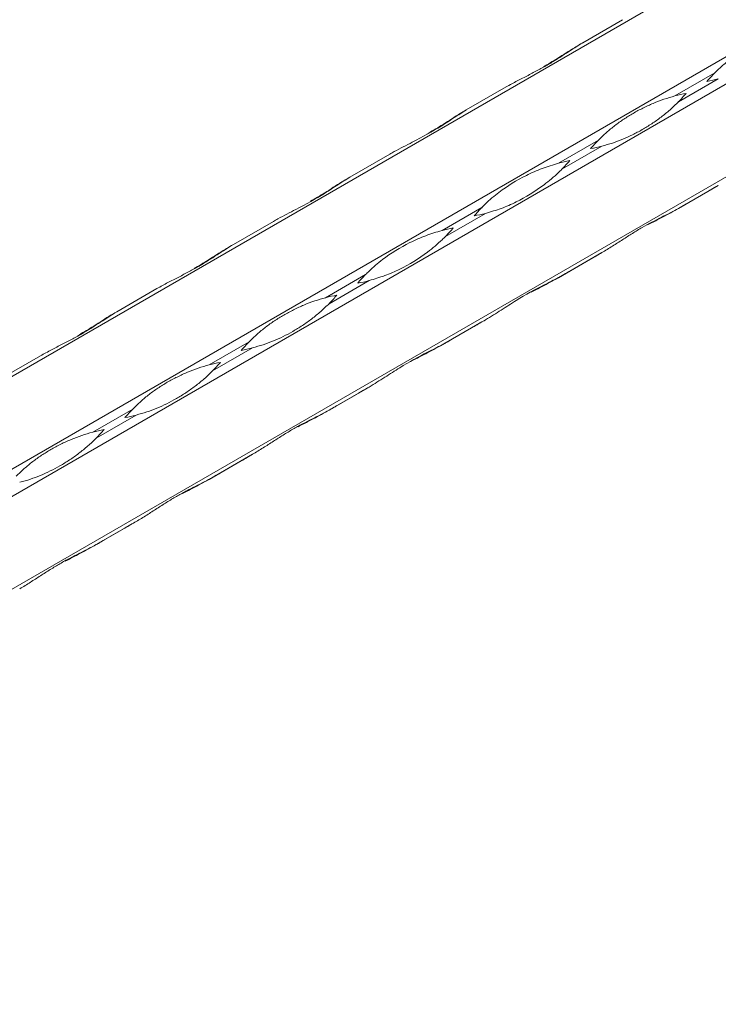
# Model space of a CAD drawing. Units: millimetres. Extents: x 2 to 14569, y 2 to 9149.
# Drawn here: x 10650 to 10768, y 4749 to 4916 of the extents above; entities that cross this region are included whole.
import ezdxf

# ---------------------------------------------------------------- set-up
doc = ezdxf.new("R2010")
doc.units = ezdxf.units.MM
doc.header["$LTSCALE"] = 50

msp = doc.modelspace()

# ---------------------------------------------------------------- linework, layer by layer
at = {"color": 7, "linetype": 'Continuous', "lineweight": 15}
for p, q in [((12631.62, 6000.56), (10510.3, 4775.94)), ((10523.98, 4768.05), (12645.3, 5992.66)), ((12647.3, 5989.2), (10525.98, 4764.58)), ((10525.98, 4748.79), (12647.3, 5973.4)), ((10745.26, 4912.26), (10752.05, 4916.18)), ((10767.73, 4907.13), (10760.94, 4903.21)), ((10725.46, 4900.83), (10732.25, 4904.75)), ((10761.52, 4902.19), (10768.32, 4906.12)), ((10747.93, 4895.7), (10741.14, 4891.78)), ((10741.72, 4890.76), (10748.52, 4894.69)), ((10705.66, 4889.4), (10712.45, 4893.32)), ((10768.32, 4888.01), (10761.52, 4884.09)), ((10760.94, 4883.75), (10767.73, 4887.67)), ((10728.13, 4884.27), (10721.34, 4880.35)), ((10721.93, 4879.33), (10728.72, 4883.26)), ((10685.86, 4877.97), (10692.66, 4881.89)), ((10741.14, 4872.32), (10747.93, 4876.24)), ((10748.52, 4876.58), (10741.72, 4872.66)), ((10708.33, 4872.84), (10701.54, 4868.92)), ((10702.13, 4867.9), (10708.92, 4871.83)), ((10666.06, 4866.54), (10672.86, 4870.46)), ((10721.34, 4860.89), (10728.13, 4864.81)), ((10728.72, 4865.15), (10721.93, 4861.23)), ((10688.53, 4861.41), (10681.74, 4857.49)), ((10682.33, 4856.47), (10689.12, 4860.4)), ((10646.27, 4855.11), (10653.06, 4859.03)), ((10701.54, 4849.46), (10708.33, 4853.38)), ((10708.92, 4853.72), (10702.13, 4849.8)), ((10668.74, 4849.98), (10661.94, 4846.06)), ((10662.53, 4845.05), (10669.32, 4848.97)), ((10681.74, 4838.03), (10688.53, 4841.95)), ((10689.12, 4842.29), (10682.33, 4838.37)), ((10661.94, 4826.6), (10668.74, 4830.52)), ((10669.32, 4830.86), (10662.53, 4826.94))]:
    msp.add_line(p, q, dxfattribs=at)
at = {"color": 7, "linetype": 'Continuous', "lineweight": 15, "flags": 128}
for points in [[(10745.25, 4912.26), (10745.15, 4912.2), (10744.91, 4912.06), (10744.67, 4911.92)], [(10725.45, 4900.83), (10725.35, 4900.77), (10725.11, 4900.63), (10724.88, 4900.49)], [(10705.66, 4889.4), (10705.55, 4889.34), (10705.31, 4889.2), (10705.08, 4889.06)], [(10768.32, 4888.01), (10768.08, 4887.87), (10767.84, 4887.74), (10767.6, 4887.6), (10767.36, 4887.46), (10767.12, 4887.32), (10766.88, 4887.18), (10766.64, 4887.04), (10766.39, 4886.9)], [(10766.39, 4886.9), (10766.56, 4887), (10766.72, 4887.09), (10766.89, 4887.18), (10767.05, 4887.28), (10767.22, 4887.38), (10767.39, 4887.48), (10767.56, 4887.57), (10767.73, 4887.67)], [(10760.94, 4883.75), (10761.18, 4883.89), (10761.41, 4884.03), (10761.65, 4884.16), (10761.89, 4884.3), (10762.13, 4884.44), (10762.38, 4884.58), (10762.62, 4884.72), (10762.86, 4884.86)], [(10762.86, 4884.86), (10762.7, 4884.77), (10762.53, 4884.67), (10762.37, 4884.58), (10762.2, 4884.48), (10762.03, 4884.38), (10761.87, 4884.29), (10761.7, 4884.19), (10761.52, 4884.09)], [(10685.86, 4877.97), (10685.75, 4877.91), (10685.52, 4877.77), (10685.28, 4877.63)], [(10748.52, 4876.58), (10748.28, 4876.44), (10748.04, 4876.31), (10747.8, 4876.17), (10747.56, 4876.03), (10747.32, 4875.89), (10747.08, 4875.75), (10746.84, 4875.61), (10746.6, 4875.47)], [(10746.6, 4875.47), (10746.76, 4875.57), (10746.92, 4875.66), (10747.09, 4875.76), (10747.25, 4875.85), (10747.42, 4875.95), (10747.59, 4876.05), (10747.76, 4876.14), (10747.93, 4876.24)], [(10741.14, 4872.32), (10741.38, 4872.46), (10741.62, 4872.6), (10741.85, 4872.73), (10742.09, 4872.87), (10742.33, 4873.01), (10742.58, 4873.15), (10742.82, 4873.29), (10743.06, 4873.43)], [(10743.06, 4873.43), (10742.9, 4873.34), (10742.73, 4873.24), (10742.57, 4873.15), (10742.4, 4873.05), (10742.24, 4872.96), (10742.07, 4872.86), (10741.9, 4872.76), (10741.72, 4872.66)], [(10666.06, 4866.54), (10665.95, 4866.48), (10665.72, 4866.34), (10665.48, 4866.2)], [(10728.72, 4865.15), (10728.48, 4865.01), (10728.24, 4864.88), (10728, 4864.74), (10727.76, 4864.6), (10727.52, 4864.46), (10727.28, 4864.32), (10727.04, 4864.18), (10726.8, 4864.04)], [(10726.8, 4864.04), (10726.96, 4864.14), (10727.12, 4864.23), (10727.29, 4864.33), (10727.45, 4864.42), (10727.62, 4864.52), (10727.79, 4864.62), (10727.96, 4864.71), (10728.13, 4864.81)], [(10721.34, 4860.89), (10721.58, 4861.03), (10721.82, 4861.17), (10722.06, 4861.31), (10722.3, 4861.44), (10722.54, 4861.58), (10722.78, 4861.72), (10723.02, 4861.86), (10723.26, 4862)], [(10723.26, 4862), (10723.1, 4861.91), (10722.94, 4861.81), (10722.77, 4861.72), (10722.6, 4861.62), (10722.44, 4861.53), (10722.27, 4861.43), (10722.1, 4861.33), (10721.93, 4861.23)], [(10708.92, 4853.72), (10708.68, 4853.58), (10708.44, 4853.45), (10708.2, 4853.31), (10707.96, 4853.17), (10707.72, 4853.03), (10707.48, 4852.89), (10707.24, 4852.75), (10707, 4852.61)], [(10707, 4852.61), (10707.16, 4852.71), (10707.32, 4852.8), (10707.49, 4852.9), (10707.65, 4852.99), (10707.82, 4853.09), (10707.99, 4853.19), (10708.16, 4853.28), (10708.33, 4853.38)], [(10701.54, 4849.46), (10701.78, 4849.6), (10702.02, 4849.74), (10702.26, 4849.88), (10702.5, 4850.01), (10702.74, 4850.15), (10702.98, 4850.29), (10703.22, 4850.43), (10703.46, 4850.57)], [(10703.46, 4850.57), (10703.3, 4850.48), (10703.14, 4850.38), (10702.97, 4850.29), (10702.81, 4850.19), (10702.64, 4850.1), (10702.47, 4850), (10702.3, 4849.9), (10702.13, 4849.8)], [(10689.12, 4842.29), (10688.88, 4842.15), (10688.64, 4842.02), (10688.4, 4841.88), (10688.16, 4841.74), (10687.92, 4841.6), (10687.68, 4841.46), (10687.44, 4841.32), (10687.2, 4841.18)], [(10687.2, 4841.18), (10687.36, 4841.28), (10687.52, 4841.37), (10687.69, 4841.47), (10687.86, 4841.56), (10688.02, 4841.66), (10688.19, 4841.76), (10688.36, 4841.85), (10688.53, 4841.95)], [(10681.74, 4838.03), (10681.98, 4838.17), (10682.22, 4838.31), (10682.46, 4838.45), (10682.7, 4838.58), (10682.94, 4838.72), (10683.18, 4838.86), (10683.42, 4839), (10683.66, 4839.14)], [(10683.66, 4839.14), (10683.5, 4839.05), (10683.34, 4838.95), (10683.17, 4838.86), (10683.01, 4838.76), (10682.84, 4838.67), (10682.67, 4838.57), (10682.5, 4838.47), (10682.33, 4838.37)], [(10669.32, 4830.86), (10669.08, 4830.73), (10668.85, 4830.59), (10668.61, 4830.45), (10668.37, 4830.31), (10668.13, 4830.17), (10667.88, 4830.03), (10667.64, 4829.89), (10667.4, 4829.75)], [(10667.4, 4829.75), (10667.56, 4829.85), (10667.73, 4829.94), (10667.89, 4830.04), (10668.06, 4830.13), (10668.22, 4830.23), (10668.39, 4830.33), (10668.56, 4830.43), (10668.74, 4830.52)], [(10661.94, 4826.6), (10662.18, 4826.74), (10662.42, 4826.88), (10662.66, 4827.02), (10662.9, 4827.15), (10663.14, 4827.29), (10663.38, 4827.43), (10663.62, 4827.57), (10663.86, 4827.71)], [(10663.86, 4827.71), (10663.7, 4827.62), (10663.54, 4827.52), (10663.37, 4827.43), (10663.21, 4827.33), (10663.04, 4827.24), (10662.87, 4827.14), (10662.7, 4827.04), (10662.53, 4826.94)]]:
    msp.add_lwpolyline(points, dxfattribs=at)
at = {"color": 7, "linetype": 'Continuous', "lineweight": 15}
for centre, radius, start, end in [((10788.57, 4886.56), 29.29, 135.3726, 139.2265), ((10760.92, 4934.46), 29.29, 280.7687, 284.6224), ((10768.33, 4874.87), 29.29, 100.7683, 104.6225), ((10740.68, 4922.77), 29.28, 315.3725, 319.2269), ((10768.78, 4875.13), 29.29, 135.3726, 139.2265), ((10741.12, 4923.03), 29.29, 280.7687, 284.6224), ((10748.53, 4863.44), 29.29, 100.7683, 104.6225), ((10720.88, 4911.34), 29.28, 315.3725, 319.2269), ((10748.98, 4863.7), 29.29, 135.3729, 139.2266), ((10721.32, 4911.6), 29.29, 280.7686, 284.6221), ((10728.73, 4852.01), 29.29, 100.7683, 104.6225), ((10701.08, 4899.91), 29.28, 315.3725, 319.2269), ((10729.17, 4852.27), 29.28, 135.3725, 139.2269), ((10701.53, 4900.16), 29.29, 280.7683, 284.6225), ((10708.93, 4840.58), 29.29, 100.7685, 104.6225), ((10681.28, 4888.48), 29.29, 315.3725, 319.2267), ((10709.38, 4840.84), 29.29, 135.3725, 139.2267), ((10681.73, 4888.74), 29.29, 280.7685, 284.6224), ((10689.14, 4829.15), 29.29, 100.7686, 104.6223), ((10661.48, 4877.05), 29.29, 315.3727, 319.2266), ((10689.58, 4829.41), 29.28, 135.3725, 139.2269), ((10661.93, 4877.3), 29.29, 280.7683, 284.6225), ((10669.34, 4817.72), 29.29, 100.7683, 104.6225), ((10641.69, 4865.62), 29.28, 315.3725, 319.2269)]:
    msp.add_arc(centre, radius, start, end, dxfattribs=at)
for points, knots in [([(10767.73, 4907.13), (10768.18, 4907.59), (10768.64, 4908.02), (10769.57, 4908.85), (10770.04, 4909.24), (10771.02, 4910), (10771.52, 4910.36), (10772.55, 4911.04), (10773.08, 4911.37), (10774.17, 4912), (10774.73, 4912.3), (10775.87, 4912.86), (10776.46, 4913.13), (10777.65, 4913.64), (10778.26, 4913.87), (10779.49, 4914.29), (10780.11, 4914.48), (10780.74, 4914.64)], [0, 0, 0, 0, 0.125, 0.125, 0.25, 0.25, 0.375, 0.375, 0.5, 0.5, 0.625, 0.625, 0.75, 0.75, 0.875, 0.875, 1, 1, 1, 1]), ([(10732.25, 4904.75), (10732.88, 4905.11), (10733.5, 4905.45), (10734.74, 4906.1), (10735.36, 4906.41), (10736.57, 4907.03), (10737.16, 4907.33), (10738.31, 4907.95), (10738.87, 4908.26), (10739.95, 4908.89), (10740.48, 4909.21), (10741.5, 4909.85), (10742, 4910.17), (10742.96, 4910.8), (10743.43, 4911.11), (10744.36, 4911.71), (10744.81, 4912), (10745.26, 4912.26)], [0, 0, 0, 0, 0.125, 0.125, 0.25, 0.25, 0.375, 0.375, 0.5, 0.5, 0.625, 0.625, 0.75, 0.75, 0.875, 0.875, 1, 1, 1, 1]), ([(10744.67, 4911.92), (10744.42, 4911.77), (10743.15, 4911.03), (10741.09, 4909.63), (10739.38, 4908.64), (10738.57, 4908.17)], [0, 0, 0, 0, 0.116518, 0.583768, 1, 1, 1, 1]), ([(10747.93, 4895.7), (10748.38, 4896.16), (10748.84, 4896.59), (10749.77, 4897.42), (10750.24, 4897.81), (10751.22, 4898.57), (10751.72, 4898.93), (10752.75, 4899.61), (10753.28, 4899.94), (10754.37, 4900.57), (10754.93, 4900.87), (10756.07, 4901.44), (10756.66, 4901.7), (10757.85, 4902.21), (10758.46, 4902.44), (10759.69, 4902.86), (10760.32, 4903.05), (10760.94, 4903.21)], [0, 0, 0, 0, 0.125, 0.125, 0.25, 0.25, 0.375, 0.375, 0.5, 0.5, 0.625, 0.625, 0.75, 0.75, 0.875, 0.875, 1, 1, 1, 1]), ([(10761.52, 4902.19), (10761.07, 4901.74), (10760.6, 4901.29), (10759.61, 4900.43), (10759.1, 4900.01), (10758.05, 4899.22), (10757.52, 4898.84), (10756.45, 4898.13), (10755.91, 4897.8), (10754.82, 4897.17), (10754.27, 4896.88), (10753.17, 4896.34), (10752.62, 4896.08), (10751.49, 4895.62), (10750.91, 4895.41), (10749.74, 4895.02), (10749.14, 4894.85), (10748.52, 4894.69)], [0, 0, 0, 0, 0.125, 0.125, 0.25, 0.25, 0.375, 0.375, 0.5, 0.5, 0.625, 0.625, 0.75, 0.75, 0.875, 0.875, 1, 1, 1, 1]), ([(10712.45, 4893.32), (10712.71, 4893.47), (10713.99, 4894.19), (10717.08, 4895.73), (10720.52, 4897.6), (10723.42, 4899.57), (10724.78, 4900.41), (10725.46, 4900.83)], [0, 0, 0, 0, 0.05176, 0.259322, 0.624325, 0.812194, 1, 1, 1, 1]), ([(10724.88, 4900.49), (10724.62, 4900.34), (10723.35, 4899.6), (10721.29, 4898.2), (10719.58, 4897.21), (10718.77, 4896.74)], [0, 0, 0, 0, 0.116518, 0.583768, 1, 1, 1, 1]), ([(10728.13, 4884.27), (10728.32, 4884.46), (10729.25, 4885.39), (10731.56, 4887.37), (10734.8, 4889.36), (10738.35, 4890.95), (10740.21, 4891.5), (10741.14, 4891.78)], [0, 0, 0, 0, 0.05176, 0.259322, 0.624325, 0.812194, 1, 1, 1, 1]), ([(10741.72, 4890.76), (10741.54, 4890.58), (10740.59, 4889.64), (10738.07, 4887.53), (10734.74, 4885.49), (10731.44, 4884.04), (10729.62, 4883.52), (10728.72, 4883.26)], [0, 0, 0, 0, 0.05176, 0.259322, 0.624325, 0.812193, 1, 1, 1, 1]), ([(10692.66, 4881.89), (10692.91, 4882.04), (10694.2, 4882.76), (10697.28, 4884.3), (10700.72, 4886.17), (10703.62, 4888.14), (10704.98, 4888.98), (10705.66, 4889.4)], [0, 0, 0, 0, 0.05176, 0.259322, 0.624325, 0.812193, 1, 1, 1, 1]), ([(10705.08, 4889.06), (10704.82, 4888.91), (10703.55, 4888.17), (10701.49, 4886.77), (10699.78, 4885.78), (10698.97, 4885.31)], [0, 0, 0, 0, 0.116518, 0.583768, 1, 1, 1, 1]), ([(10761.52, 4884.09), (10761.07, 4883.83), (10760.6, 4883.58), (10759.61, 4883.08), (10759.1, 4882.82), (10758.05, 4882.3), (10757.52, 4882.03), (10756.45, 4881.45), (10755.91, 4881.16), (10754.82, 4880.53), (10754.27, 4880.2), (10753.17, 4879.51), (10752.62, 4879.16), (10751.49, 4878.43), (10750.91, 4878.06), (10749.74, 4877.31), (10749.14, 4876.94), (10748.52, 4876.58)], [0, 0, 0, 0, 0.125, 0.125, 0.25, 0.25, 0.375, 0.375, 0.5, 0.5, 0.625, 0.625, 0.75, 0.75, 0.875, 0.875, 1, 1, 1, 1]), ([(10756.27, 4881.28), (10756.9, 4881.6), (10758.41, 4882.37), (10760, 4883.24), (10760.94, 4883.75)], [0, 0, 0, 0, 0.413601, 1, 1, 1, 1]), ([(10708.33, 4872.84), (10708.52, 4873.03), (10709.45, 4873.96), (10711.76, 4875.94), (10715, 4877.93), (10718.55, 4879.52), (10720.41, 4880.07), (10721.34, 4880.35)], [0, 0, 0, 0, 0.05176, 0.259322, 0.624325, 0.812193, 1, 1, 1, 1]), ([(10672.86, 4870.46), (10673.48, 4870.82), (10674.11, 4871.16), (10675.34, 4871.81), (10675.96, 4872.12), (10677.17, 4872.74), (10677.76, 4873.05), (10678.91, 4873.66), (10679.47, 4873.97), (10680.56, 4874.6), (10681.08, 4874.92), (10682.11, 4875.56), (10682.6, 4875.88), (10683.57, 4876.51), (10684.04, 4876.82), (10684.96, 4877.42), (10685.41, 4877.71), (10685.86, 4877.97)], [0, 0, 0, 0, 0.125, 0.125, 0.25, 0.25, 0.375, 0.375, 0.5, 0.5, 0.625, 0.625, 0.75, 0.75, 0.875, 0.875, 1, 1, 1, 1]), ([(10721.93, 4879.33), (10721.74, 4879.15), (10720.79, 4878.21), (10718.27, 4876.1), (10714.94, 4874.06), (10711.64, 4872.61), (10709.83, 4872.09), (10708.92, 4871.83)], [0, 0, 0, 0, 0.05176, 0.259322, 0.624325, 0.812193, 1, 1, 1, 1]), ([(10685.28, 4877.63), (10685.02, 4877.48), (10683.75, 4876.74), (10681.69, 4875.34), (10679.98, 4874.35), (10679.17, 4873.88)], [0, 0, 0, 0, 0.116516, 0.583769, 1, 1, 1, 1]), ([(10741.72, 4872.66), (10741.54, 4872.55), (10740.59, 4872.02), (10738.07, 4870.81), (10734.74, 4869), (10731.44, 4866.81), (10729.62, 4865.7), (10728.72, 4865.15)], [0, 0, 0, 0, 0.05176, 0.259322, 0.624325, 0.812193, 1, 1, 1, 1]), ([(10736.47, 4869.85), (10737.1, 4870.17), (10738.61, 4870.94), (10740.2, 4871.81), (10741.14, 4872.32)], [0, 0, 0, 0, 0.413601, 1, 1, 1, 1]), ([(10688.53, 4861.41), (10688.99, 4861.87), (10689.44, 4862.3), (10690.37, 4863.13), (10690.84, 4863.53), (10691.82, 4864.28), (10692.32, 4864.64), (10693.35, 4865.32), (10693.88, 4865.65), (10694.97, 4866.28), (10695.53, 4866.58), (10696.68, 4867.15), (10697.26, 4867.42), (10698.46, 4867.92), (10699.07, 4868.15), (10700.3, 4868.57), (10700.92, 4868.76), (10701.54, 4868.92)], [0, 0, 0, 0, 0.125, 0.125, 0.25, 0.25, 0.375, 0.375, 0.5, 0.5, 0.625, 0.625, 0.75, 0.75, 0.875, 0.875, 1, 1, 1, 1]), ([(10702.13, 4867.9), (10701.67, 4867.45), (10701.2, 4867), (10700.21, 4866.14), (10699.7, 4865.72), (10698.66, 4864.93), (10698.12, 4864.55), (10697.05, 4863.84), (10696.51, 4863.51), (10695.42, 4862.88), (10694.88, 4862.59), (10693.77, 4862.05), (10693.22, 4861.8), (10692.09, 4861.33), (10691.52, 4861.12), (10690.34, 4860.73), (10689.74, 4860.56), (10689.12, 4860.4)], [0, 0, 0, 0, 0.125, 0.125, 0.25, 0.25, 0.375, 0.375, 0.5, 0.5, 0.625, 0.625, 0.75, 0.75, 0.875, 0.875, 1, 1, 1, 1]), ([(10653.06, 4859.03), (10653.68, 4859.39), (10654.31, 4859.73), (10655.55, 4860.38), (10656.16, 4860.69), (10657.37, 4861.31), (10657.96, 4861.62), (10659.11, 4862.23), (10659.67, 4862.54), (10660.76, 4863.17), (10661.28, 4863.49), (10662.31, 4864.13), (10662.8, 4864.45), (10663.77, 4865.08), (10664.24, 4865.39), (10665.16, 4865.99), (10665.61, 4866.28), (10666.06, 4866.54)], [0, 0, 0, 0, 0.125, 0.125, 0.25, 0.25, 0.375, 0.375, 0.5, 0.5, 0.625, 0.625, 0.75, 0.75, 0.875, 0.875, 1, 1, 1, 1]), ([(10665.48, 4866.2), (10665.22, 4866.05), (10663.95, 4865.31), (10661.89, 4863.91), (10660.18, 4862.92), (10659.37, 4862.45)], [0, 0, 0, 0, 0.116518, 0.583769, 1, 1, 1, 1]), ([(10721.93, 4861.23), (10721.74, 4861.12), (10720.79, 4860.59), (10718.27, 4859.38), (10714.94, 4857.57), (10711.64, 4855.38), (10709.83, 4854.27), (10708.92, 4853.72)], [0, 0, 0, 0, 0.05176, 0.259322, 0.624325, 0.812193, 1, 1, 1, 1]), ([(10716.67, 4858.42), (10717.3, 4858.74), (10718.81, 4859.51), (10720.41, 4860.38), (10721.34, 4860.89)], [0, 0, 0, 0, 0.413596, 1, 1, 1, 1]), ([(10668.74, 4849.98), (10669.19, 4850.44), (10669.64, 4850.87), (10670.57, 4851.7), (10671.05, 4852.1), (10672.02, 4852.85), (10672.52, 4853.21), (10673.56, 4853.89), (10674.08, 4854.22), (10675.17, 4854.85), (10675.73, 4855.15), (10676.88, 4855.72), (10677.46, 4855.99), (10678.66, 4856.49), (10679.27, 4856.72), (10680.5, 4857.14), (10681.12, 4857.33), (10681.74, 4857.49)], [0, 0, 0, 0, 0.125, 0.125, 0.25, 0.25, 0.375, 0.375, 0.5, 0.5, 0.625, 0.625, 0.75, 0.75, 0.875, 0.875, 1, 1, 1, 1]), ([(10682.33, 4856.47), (10681.88, 4856.02), (10681.4, 4855.57), (10680.41, 4854.71), (10679.9, 4854.29), (10678.86, 4853.5), (10678.32, 4853.12), (10677.25, 4852.41), (10676.71, 4852.08), (10675.62, 4851.45), (10675.08, 4851.16), (10673.98, 4850.62), (10673.42, 4850.37), (10672.29, 4849.9), (10671.72, 4849.69), (10670.54, 4849.3), (10669.94, 4849.13), (10669.32, 4848.97)], [0, 0, 0, 0, 0.125, 0.125, 0.25, 0.25, 0.375, 0.375, 0.5, 0.5, 0.625, 0.625, 0.75, 0.75, 0.875, 0.875, 1, 1, 1, 1]), ([(10702.13, 4849.8), (10701.67, 4849.54), (10701.2, 4849.29), (10700.21, 4848.79), (10699.7, 4848.53), (10698.66, 4848.01), (10698.12, 4847.74), (10697.05, 4847.17), (10696.51, 4846.87), (10695.42, 4846.24), (10694.88, 4845.91), (10693.77, 4845.22), (10693.22, 4844.87), (10692.09, 4844.14), (10691.52, 4843.77), (10690.34, 4843.02), (10689.74, 4842.65), (10689.12, 4842.29)], [0, 0, 0, 0, 0.125, 0.125, 0.25, 0.25, 0.375, 0.375, 0.5, 0.5, 0.625, 0.625, 0.75, 0.75, 0.875, 0.875, 1, 1, 1, 1]), ([(10696.87, 4846.99), (10697.5, 4847.31), (10699.01, 4848.09), (10700.61, 4848.95), (10701.54, 4849.46)], [0, 0, 0, 0, 0.4135994, 1, 1, 1, 1]), ([(10648.94, 4838.55), (10649.39, 4839.01), (10649.84, 4839.44), (10650.77, 4840.27), (10651.25, 4840.67), (10652.22, 4841.42), (10652.73, 4841.78), (10653.76, 4842.46), (10654.29, 4842.79), (10655.37, 4843.42), (10655.93, 4843.72), (10657.08, 4844.29), (10657.66, 4844.56), (10658.86, 4845.06), (10659.47, 4845.29), (10660.7, 4845.71), (10661.32, 4845.9), (10661.94, 4846.06)], [0, 0, 0, 0, 0.125, 0.125, 0.25, 0.25, 0.375, 0.375, 0.5, 0.5, 0.625, 0.625, 0.75, 0.75, 0.875, 0.875, 1, 1, 1, 1]), ([(10662.53, 4845.05), (10662.08, 4844.59), (10661.6, 4844.14), (10660.61, 4843.28), (10660.1, 4842.86), (10659.06, 4842.07), (10658.53, 4841.69), (10657.45, 4840.99), (10656.91, 4840.65), (10655.83, 4840.02), (10655.28, 4839.73), (10654.18, 4839.19), (10653.62, 4838.94), (10652.49, 4838.47), (10651.92, 4838.26), (10650.75, 4837.87), (10650.14, 4837.7), (10649.52, 4837.54)], [0, 0, 0, 0, 0.125, 0.125, 0.25, 0.25, 0.375, 0.375, 0.5, 0.5, 0.625, 0.625, 0.75, 0.75, 0.875, 0.875, 1, 1, 1, 1]), ([(10682.33, 4838.37), (10681.88, 4838.11), (10681.4, 4837.86), (10680.41, 4837.36), (10679.9, 4837.1), (10678.86, 4836.58), (10678.32, 4836.31), (10677.25, 4835.74), (10676.71, 4835.44), (10675.62, 4834.81), (10675.08, 4834.48), (10673.98, 4833.79), (10673.42, 4833.44), (10672.29, 4832.71), (10671.72, 4832.34), (10670.54, 4831.59), (10669.94, 4831.22), (10669.32, 4830.86)], [0, 0, 0, 0, 0.125, 0.125, 0.25, 0.25, 0.375, 0.375, 0.5, 0.5, 0.625, 0.625, 0.75, 0.75, 0.875, 0.875, 1, 1, 1, 1]), ([(10677.08, 4835.56), (10677.7, 4835.88), (10679.21, 4836.66), (10680.81, 4837.52), (10681.74, 4838.03)], [0, 0, 0, 0, 0.413601, 1, 1, 1, 1]), ([(10662.53, 4826.94), (10662.08, 4826.68), (10661.6, 4826.43), (10660.61, 4825.93), (10660.1, 4825.67), (10659.06, 4825.15), (10658.53, 4824.88), (10657.45, 4824.31), (10656.91, 4824.01), (10655.83, 4823.38), (10655.28, 4823.05), (10654.18, 4822.36), (10653.62, 4822.01), (10652.49, 4821.28), (10651.92, 4820.91), (10650.75, 4820.16), (10650.14, 4819.79), (10649.52, 4819.43)], [0, 0, 0, 0, 0.125, 0.125, 0.25, 0.25, 0.375, 0.375, 0.5, 0.5, 0.625, 0.625, 0.75, 0.75, 0.875, 0.875, 1, 1, 1, 1]), ([(10657.28, 4824.13), (10657.9, 4824.45), (10659.41, 4825.23), (10661.01, 4826.09), (10661.94, 4826.6)], [0, 0, 0, 0, 0.413598, 1, 1, 1, 1])]:
    msp.add_open_spline(points, degree=3, knots=knots, dxfattribs=at)

doc.saveas('drawing.dxf')
